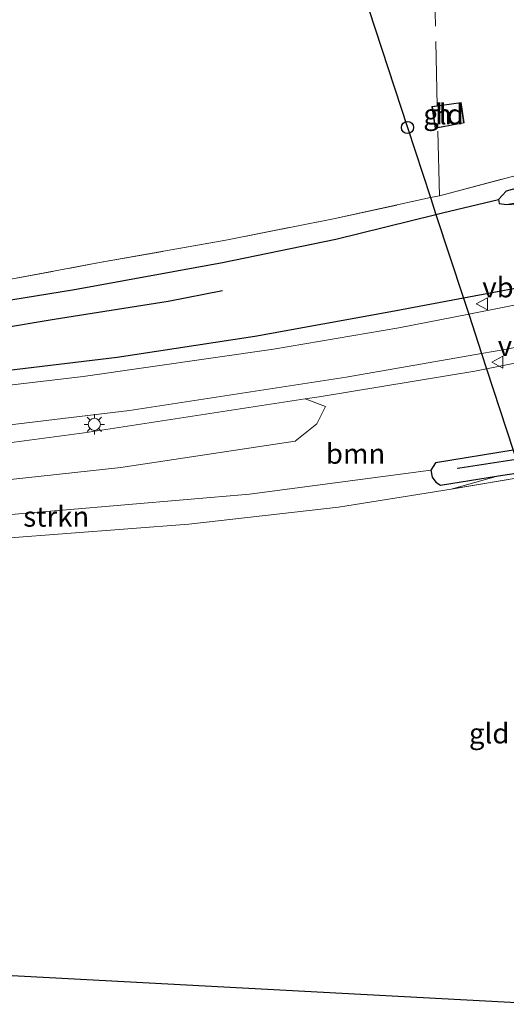
# Model space of a CAD drawing. Units: metres. Extents: x 229997 to 240003, y 481249 to 487501.
# Drawn here: x 239101 to 239161, y 483553 to 483675 of the extents above; entities that cross this region are included whole.
import ezdxf
from ezdxf.enums import TextEntityAlignment as Align

# ---------------------------------------------------------------- set-up
doc = ezdxf.new("R2010")
doc.units = ezdxf.units.M
doc.linetypes.add('IE-TERREINAFSCHEIDING', pattern=[10, 8, -2])
doc.layers.get('0').update_dxf_attribs({"lineweight": 25})
for name, color, linetype in [('B-ME-GR-BOMENRIJ-L-B1', 10, 'Continuous'), ('B-ME-GR-BOS-GV-B6', 10, 'Continuous'), ('B-ME-GW-INSTEEKWATERGANG-L-B1', 10, 'Continuous'), ('B-ME-KG-KADASTRAAL-OPNAMEDTMGRENS-L-B1', 10, 'Continuous'), ('B-ME-KL-ELEKTRICITEIT-HOOGSP-L-B1', 10, 'Continuous'), ('B-ME-KL-KABEL-HOOGSPANNINGSMAST-S-B1', 10, 'Continuous')]:
    doc.layers.add(name, color=color, linetype=linetype)
for name, color, linetype, lineweight in [('B-ME-GR-BOOM-GV-B6', 93, 'Continuous', 18), ('B-ME-GR-STRUIKEN-GV-B6', 93, 'Continuous', 18), ('B-ME-GW-KRUINLIJN-L-B1', 93, 'Continuous', 18), ('B-ME-GW-TEENLIJN-L-B1', 93, 'Continuous', 18), ('B-ME-IE-GRASLAND-GV-B6', 93, 'Continuous', 18), ('B-ME-IE-GRONDWERKLIJN-GROND_INGERICHT-GV-B6', 253, 'Continuous', 18), ('B-ME-IE-MEUBILAIR_WEGMEUBILAIR-LICHTMAST-S-B1', 8, 'Continuous', 18), ('B-ME-IE-TERREINAFSCHEIDING-RASTERHEKWERK-L-B1', 8, 'IE-TERREINAFSCHEIDING', 18), ('B-ME-KG-KADASTRAAL-DAKRAND-L-B1', 13, 'Continuous', 18), ('B-ME-OG-BEBOUWING-GV-B6', 173, 'Continuous', 18), ('B-ME-OG-WATER-GV-B6', 153, 'Continuous', 18), ('B-ME-VH-VERH_SOORT-BITUMEN-GV-B6', 8, 'IE-TERREINAFSCHEIDING-NATUURLIJK-HOUTWAL', 18), ('B-ME-VW-MEUBILAIR_WEGMEUBILAIR-VERKEERSBORD-S-B1', 8, 'Continuous', 18)]:
    doc.layers.add(name, color=color, linetype=linetype, lineweight=lineweight)
doc.styles.add('NLCS-ISO', font='NLCS-ISO.TTF')
doc.linetypes.add('IE-TERREINAFSCHEIDING-NATUURLIJK-HOUTWAL', pattern='A,7,-1.5,[67,NLCS.SHX,S=0.75,R=45,X=0,Y=0],-1.5,7,-1.5,[70,NLCS.SHX,S=0.75,R=0,X=0,Y=0],-1.5', length=20)

# ---------------------------------------------------------------- blocks, each defined once
blk = doc.blocks.new('dtb')
blk.add_circle((0, 0), 0.75)
blk = doc.blocks.new('lantaarnpaal')
for p, q in [((0, 0.75), (0, 1.25)), ((-0.75, 0), (-1.25, 0)), ((-0.88, 0.88), (-0.53, 0.53)), ((0.53, 0.53), (0.88, 0.88)), ((0.75, 0), (1.25, 0)), ((-0.53, -0.53), (-0.88, -0.88)), ((0, -0.75), (0, -1.25)), ((0.53, -0.53), (0.88, -0.88))]:
    blk.add_line(p, q)
blk.add_circle((0, 0), 0.75)
blk = doc.blocks.new('verkeersbord')
for p, q in [((0, 0.75), (-0.75, -0.625)), ((0.75, -0.625), (0, 0.75)), ((-0.75, -0.625), (0.75, -0.625))]:
    blk.add_line(p, q)

msp = doc.modelspace()

# ---------------------------------------------------------------- linework, layer by layer
at = {"layer": 'B-ME-GR-BOMENRIJ-L-B1'}
msp.add_polyline3d([(238971.821, 483626.949, 10.601), (238992.794, 483627.415, 10.577), (239013.69, 483628.218, 10.581), (239033.863, 483629.792, 10.392), (239047.929, 483630.607, 10.517), (239062.572, 483631.773, 10.782), (239091.043, 483635.305, 10.75), (239104.875, 483637.639, 10.71), (239119.009, 483639.847, 10.786), (239125.757, 483641.201, 11.019)], dxfattribs=at)
at = {"layer": 'B-ME-GR-BOOM-GV-B6'}
for points in [[(239087.678, 483616.471, 10.846), (239113.161, 483619.25, 11.36), (239134.765, 483622.534, 12.176), (239137.426, 483624.647, 13.027), (239138.505, 483626.829, 13.806), (239135.996, 483627.76, 14.065), (239137.727, 483628.027, 14.099), (239157.006, 483631.191, 14.545), (239158.4779, 483631.4865, 14.569), (239184.398, 483636.691, 14.991), (239193.223, 483638.2641, 14.9699), (239196.2036, 483638.753, 14.9558), (239198.2581, 483638.7525, 14.9488), (239199.7164, 483638.6988, 14.9523), (239201.3662, 483638.2726, 14.9241), (239203.4525, 483637.6973, 14.896), (239204.8362, 483637.2817, 14.8713), (239209.2426, 483635.1516, 14.8643), (239214.7132, 483631.9887, 15.0016), (239219.4813, 483629.1559, 14.9945)], [(239053.22, 483613.172, 10.517), (239047.517, 483612.967, 10.918), (239047.519, 483615.501, 11.425), (239051.015, 483617.308, 12.324), (239082.53, 483620.067, 12.927), (239108.606, 483623.531, 13.529), (239135.996, 483627.76, 14.065), (239138.505, 483626.829, 13.806), (239137.426, 483624.647, 13.027), (239134.765, 483622.534, 12.176), (239113.161, 483619.25, 11.36), (239087.678, 483616.471, 10.846), (239053.22, 483613.172, 10.517)], [(239161.7879, 483621.3918, 9.8133), (239152.144, 483619.815, 9.677), (239151.56, 483618.916, 9.629), (239129.093, 483615.96, 9.858), (239105.914, 483613.953, 9.83), (239086.773, 483612.336, 9.774)]]:
    msp.add_polyline3d(points, dxfattribs=at)
at = {"layer": 'B-ME-GR-BOS-GV-B6'}
for points in [[(239091.823, 483638.776, 9.661), (239107.388, 483641.311, 9.645), (239125.756, 483644.647, 9.605), (239139.781, 483647.547, 9.669), (239152.2056, 483650.6146, 9.6126), (239153.001, 483650.811, 9.609), (239159.938, 483652.459, 9.653), (239160.02, 483651.952, 9.669), (239160.958, 483651.833, 9.758), (239167.107, 483652.262, 9.999), (239173.793, 483653.449, 10.196), (239183.537, 483655.658, 10.272), (239194.895, 483658.635, 10.284), (239215.9097, 483664.9184, 10.4379), (239229.6901, 483668.6025, 10.4683), (239238.3593, 483671.2398, 10.5644), (239239.8897, 483672.0275, 10.5821), (239240.8922, 483672.647, 10.5872), (239241.2136, 483673.1365, 10.5619), (239241.2903, 483673.7027, 10.5315), (239240.9769, 483674.8122, 10.5189)], [(239163.797, 483641.755, 14.409), (239155.6102, 483640.2317, 14.2733), (239146.604, 483638.556, 14.124), (239129.763, 483635.497, 13.782), (239112.703, 483632.902, 13.465), (239096.147, 483630.922, 13.136)]]:
    msp.add_polyline3d(points, dxfattribs=at)
at = {"layer": 'B-ME-GR-STRUIKEN-GV-B6'}
msp.add_polyline3d([(239045.77, 483610.157, 9.75), (239068.005, 483611.435, 9.75), (239086.773, 483612.336, 9.774), (239105.914, 483613.953, 9.83), (239129.093, 483615.96, 9.858), (239151.56, 483618.916, 9.629), (239151.746, 483618.034, 9.669), (239152.191, 483617.419, 9.734), (239152.752, 483617.066, 9.758), (239159.945, 483618.21, 9.826), (239154.103, 483616.582, 9.814), (239140.128, 483614.342, 9.806), (239121.584, 483612.228, 9.878), (239098.913, 483610.491, 9.778), (239077.362, 483608.79, 9.697), (239063.282, 483608.088, 9.766), (239046.822, 483607.656, 9.726), (239046.021, 483608.426, 9.738), (239045.77, 483610.157, 9.75)], dxfattribs=at)
at = {"layer": 'B-ME-GW-INSTEEKWATERGANG-L-B1'}
for points in [[(239219.061, 483679.216, 9.762), (239212.03, 483672.041, 9.85), (239207.773, 483668.169, 9.918), (239205.23, 483666.864, 9.898), (239198.634, 483664.348, 9.822), (239189.262, 483661.333, 9.778), (239167.011, 483655.211, 9.693), (239160.896, 483653.5, 9.637), (239160.434, 483653.017, 9.625), (239159.938, 483652.459, 9.653), (239160.02, 483651.952, 9.669), (239160.958, 483651.833, 9.758), (239164.695, 483652.485, 9.754), (239193.087, 483660.255, 9.846), (239206.973, 483664.004, 9.983), (239209.804, 483665.352, 9.983), (239213.8033, 483669.3412, 10.0722), (239222.3534, 483678.9809, 9.9454)], [(239161.7879, 483621.3918, 9.8133), (239152.144, 483619.815, 9.677), (239151.56, 483618.916, 9.629), (239151.746, 483618.034, 9.669), (239152.191, 483617.419, 9.734), (239152.752, 483617.066, 9.758), (239159.945, 483618.21, 9.826), (239162.6869, 483618.6501, 9.8327)]]:
    msp.add_polyline3d(points, dxfattribs=at)
at = {"layer": 'B-ME-GW-KRUINLIJN-L-B1'}
for points in [[(239255.286, 483663.652, 16.348), (239255.248, 483663.755, 16.34), (239254.9785, 483664.1138, 16.2765), (239254.4913, 483664.4406, 16.2012), (239253.6831, 483664.601, 16.1947), (239252.6652, 483664.5882, 16.176), (239251.441, 483664.2599, 16.2252), (239249.7125, 483663.745, 16.1864), (239241.491, 483661.281, 16.003), (239231.041, 483658.639, 15.782), (239221.853, 483656.196, 15.461), (239210.863, 483653.337, 15.284), (239197.448, 483649.815, 15.039), (239183.598, 483646.355, 14.838), (239163.797, 483641.755, 14.409), (239155.6102, 483640.2317, 14.2733), (239146.604, 483638.556, 14.124), (239129.763, 483635.497, 13.782), (239112.703, 483632.902, 13.465), (239096.147, 483630.922, 13.136)], [(239265.7331, 483551.0546, 13.6091), (239257.8238, 483565.3491, 13.897), (239237.5176, 483602.3994, 14.5879), (239235.1448, 483606.6247, 14.7035), (239233.606, 483609.54, 14.947), (239229.6014, 483617.3269, 15.1107), (239225.2174, 483623.4381, 15.167), (239224.1746, 483625.0777, 15.1987), (239222.3548, 483626.8985, 15.1529), (239219.4813, 483629.1559, 14.9945), (239214.7132, 483631.9887, 15.0016), (239209.2426, 483635.1516, 14.8643), (239204.8362, 483637.2817, 14.8713), (239203.4525, 483637.6973, 14.896), (239201.3662, 483638.2726, 14.9241), (239199.7164, 483638.6988, 14.9523), (239198.2581, 483638.7525, 14.9488), (239196.2036, 483638.753, 14.9558), (239193.223, 483638.2641, 14.9699), (239184.398, 483636.691, 14.991), (239158.4779, 483631.4865, 14.569), (239157.006, 483631.191, 14.545), (239137.727, 483628.027, 14.099), (239135.996, 483627.76, 14.065)]]:
    msp.add_polyline3d(points, dxfattribs=at)
at = {"layer": 'B-ME-GW-TEENLIJN-L-B1'}
msp.add_polyline3d([(239034.676, 483632.618, 9.412), (239052.161, 483634.164, 9.493), (239071.743, 483636.157, 9.653), (239091.823, 483638.776, 9.661), (239107.388, 483641.311, 9.645), (239125.756, 483644.647, 9.605), (239139.781, 483647.547, 9.669), (239152.2056, 483650.6146, 9.6126), (239153.001, 483650.811, 9.609), (239159.938, 483652.459, 9.653)], dxfattribs=at)
at = {"layer": 'B-ME-IE-GRASLAND-GV-B6'}
for points in [[(239096.833, 483642.099, 9.653), (239110.494, 483644.643, 9.754), (239126.161, 483647.427, 9.854), (239139.52, 483650.067, 9.77), (239151.5232, 483652.6956, 9.6995), (239152.621, 483652.936, 9.693), (239168.389, 483657.081, 9.738), (239188.055, 483662.561, 9.81), (239195.8964, 483664.1851, 9.8874), (239207.0143, 483668.1223, 9.9688), (239211.5893, 483672.319, 10.0236), (239219.9683, 483680.863, 9.8727)], [(239219.061, 483679.216, 9.762), (239212.03, 483672.041, 9.85), (239207.773, 483668.169, 9.918), (239205.23, 483666.864, 9.898), (239198.634, 483664.348, 9.822), (239189.262, 483661.333, 9.778), (239167.011, 483655.211, 9.693), (239160.896, 483653.5, 9.637), (239160.434, 483653.017, 9.625), (239159.938, 483652.459, 9.653), (239153.001, 483650.811, 9.609), (239152.2056, 483650.6146, 9.6126), (239139.781, 483647.547, 9.669), (239125.756, 483644.647, 9.605), (239107.388, 483641.311, 9.645), (239091.823, 483638.776, 9.661)], [(239222.3534, 483678.9809, 9.9454), (239213.8033, 483669.3412, 10.0722), (239209.804, 483665.352, 9.983), (239206.973, 483664.004, 9.983), (239193.087, 483660.255, 9.846), (239164.695, 483652.485, 9.754), (239160.958, 483651.833, 9.758), (239160.02, 483651.952, 9.669), (239159.938, 483652.459, 9.653), (239160.434, 483653.017, 9.625), (239160.896, 483653.5, 9.637), (239167.011, 483655.211, 9.693), (239189.262, 483661.333, 9.778), (239198.634, 483664.348, 9.822), (239205.23, 483666.864, 9.898), (239207.773, 483668.169, 9.918), (239212.03, 483672.041, 9.85), (239219.061, 483679.216, 9.762)], [(239096.147, 483630.922, 13.136), (239112.703, 483632.902, 13.465), (239129.763, 483635.497, 13.782), (239146.604, 483638.556, 14.124), (239155.6102, 483640.2317, 14.2733), (239163.797, 483641.755, 14.409), (239183.598, 483646.355, 14.838), (239197.448, 483649.815, 15.039), (239210.863, 483653.337, 15.284), (239221.853, 483656.196, 15.461), (239231.041, 483658.639, 15.782), (239241.491, 483661.281, 16.003), (239249.7125, 483663.745, 16.1864), (239251.441, 483664.2599, 16.2252), (239252.6652, 483664.5882, 16.176), (239253.6831, 483664.601, 16.1947), (239254.4913, 483664.4406, 16.2012), (239254.9785, 483664.1138, 16.2765), (239255.248, 483663.755, 16.34), (239255.286, 483663.652, 16.348)], [(239255.286, 483663.652, 16.348), (239255.347, 483663.304, 16.493), (239255.524, 483662.949, 16.413), (239252.32, 483662.332, 16.409), (239244.04, 483660.024, 16.152), (239226.523, 483654.79, 15.782), (239206.318, 483649.302, 15.405), (239184.195, 483644.22, 14.947), (239164, 483639.789, 14.501), (239156.2582, 483638.2557, 14.3701), (239147.616, 483636.544, 14.224), (239132.055, 483633.907, 13.883), (239108.475, 483630.53, 13.465), (239088.464, 483628.176, 12.955)], [(239093.206, 483623.789, 13.224), (239114.237, 483626.313, 13.782), (239141.074, 483630.434, 14.228), (239157.8565, 483633.3815, 14.5361), (239160.735, 483633.887, 14.589), (239177.483, 483637.279, 14.911), (239204.586, 483643.7032, 15.3384), (239212.2072, 483645.7382, 15.4777), (239213.6721, 483645.8718, 15.5069), (239215.1381, 483645.75, 15.5359), (239216.9049, 483645.2449, 15.5705), (239217.8978, 483644.7625, 15.5898), (239218.8575, 483644.1605, 15.5802), (239220.5986, 483642.7197, 15.5596), (239222.0597, 483640.9955, 15.5578), (239223.0749, 483639.3906, 15.5432)], [(239184.398, 483636.691, 14.991), (239158.4779, 483631.4865, 14.569), (239157.006, 483631.191, 14.545), (239137.727, 483628.027, 14.099), (239135.996, 483627.76, 14.065), (239108.606, 483623.531, 13.529), (239082.53, 483620.067, 12.927)], [(239162.6869, 483618.6501, 9.8327), (239159.945, 483618.21, 9.826), (239152.752, 483617.066, 9.758), (239152.191, 483617.419, 9.734), (239151.746, 483618.034, 9.669), (239151.56, 483618.916, 9.629), (239152.144, 483619.815, 9.677), (239161.7879, 483621.3918, 9.8133)], [(239162.1449, 483620.3031, 8.6988), (239154.9243, 483619.1713, 8.6988), (239154.875, 483619.122, 8.6988), (239162.1579, 483620.2635, 8.6988)], [(239162.883, 483618.0521, 9.835), (239154.103, 483616.582, 9.814), (239159.945, 483618.21, 9.826), (239162.6869, 483618.6501, 9.8327)]]:
    msp.add_polyline3d(points, dxfattribs=at)
at = {"layer": 'B-ME-IE-GRONDWERKLIJN-GROND_INGERICHT-GV-B6'}
for points in [[(239210.8438, 483740.7454, 9.5329), (239213.7753, 483731.309, 9.5609), (239215.6798, 483725.3408, 9.6632), (239219.6584, 483713.0849, 9.7392), (239222.7646, 483703.5587, 9.8118), (239225.736, 483694.1921, 9.8629), (239227.2879, 483689.6236, 9.8514), (239226.6576, 483688.3988, 9.8217), (239219.9683, 483680.863, 9.8727), (239211.5893, 483672.319, 10.0236), (239207.0143, 483668.1223, 9.9688), (239195.8964, 483664.1851, 9.8874), (239188.055, 483662.561, 9.81), (239168.389, 483657.081, 9.738), (239152.621, 483652.936, 9.693), (239151.5232, 483652.6956, 9.6995), (239139.52, 483650.067, 9.77), (239126.161, 483647.427, 9.854), (239110.494, 483644.643, 9.754), (239096.833, 483642.099, 9.653)], [(239152.361, 483664.07, 9.641), (239151.699, 483663.975, 9.641), (239152.104, 483661.291, 9.641), (239152.424, 483661.35, 9.641), (239155.678, 483661.948, 9.641), (239155.327, 483664.493, 9.641), (239152.361, 483664.07, 9.641)], [(239098.913, 483610.491, 9.778), (239121.584, 483612.228, 9.878), (239140.128, 483614.342, 9.806), (239154.103, 483616.582, 9.814), (239162.883, 483618.0521, 9.835), (239165.797, 483618.54, 9.842), (239183.256, 483620.841, 9.862), (239188.883, 483621.742, 9.951), (239191.947, 483621.108, 9.991), (239202.347, 483616.413, 9.959), (239209.1961, 483613.9683, 9.7929), (239212.9843, 483611.1609, 9.7929), (239216.1379, 483608.4305, 9.813)], [(239216.1379, 483608.4305, 9.813), (239218.1478, 483605.1827, 9.8835), (239220.5481, 483601.2875, 9.7842), (239231.7732, 483581.8056, 9.5226), (239248.564, 483553.0989, 9.4116), (239249.0479, 483553.2007, 9.3715), (239254.914, 483542.924, 9.337), (239244.69, 483547.823, 9.569), (239199.905, 483550.732, 9.324), (239224.082, 483550.764, 9.24), (239238.211, 483550.837, 9.396), (239243.346, 483550.793, 9.473), (239243.561, 483550.995, 9.473), (239243.592, 483551.274, 9.473), (239243.518, 483551.508, 9.473), (239243.356, 483551.671, 9.473), (239243.176, 483551.734, 9.473), (239225.922, 483551.99, 9.244), (239191.657, 483552.145, 9.272), (239184.5181, 483552.072, 9.2829), (239178.561, 483552.011, 9.292), (239175.315, 483552.184, 9.372), (239057.158, 483558.505, 9.36)]]:
    msp.add_polyline3d(points, dxfattribs=at)
at = {"layer": 'B-ME-IE-TERREINAFSCHEIDING-RASTERHEKWERK-L-B1'}
msp.add_line((239152.621, 483652.936, 9.693), (239152.424, 483661.35, 9.641), dxfattribs=at)
for points in [[(239152.361, 483664.07, 9.641), (239152.13, 483673.951, 9.657), (239151.688, 483699.003, 9.424), (239151.89, 483705.567, 9.238), (239151.438, 483724.458, 9.119), (239151.008, 483737.638, 9.143), (239150.635, 483743.223, 9.626), (239151.739, 483743.249, 9.294), (239154.99, 483743.397, 9.21), (239159.31, 483743.975, 9.108), (239160.545, 483744.283, 9.394)], [(239096.833, 483642.099, 9.653), (239110.494, 483644.643, 9.754), (239126.161, 483647.427, 9.854), (239139.52, 483650.067, 9.77), (239151.5232, 483652.6956, 9.6995), (239152.621, 483652.936, 9.693), (239168.389, 483657.081, 9.738), (239188.055, 483662.561, 9.81), (239195.8964, 483664.1851, 9.8874), (239207.0143, 483668.1223, 9.9688), (239211.5893, 483672.319, 10.0236), (239219.9683, 483680.863, 9.8727), (239226.6576, 483688.3988, 9.8217)], [(239175.315, 483552.184, 9.372), (239184.4624, 483552.2418, 9.357), (239202.214, 483552.354, 9.328), (239231.014, 483552.398, 9.376), (239243.659, 483552.114, 9.513), (239248.564, 483553.0989, 9.4116), (239231.7732, 483581.8056, 9.5226), (239220.5481, 483601.2875, 9.7842), (239218.1478, 483605.1827, 9.8835), (239216.1379, 483608.4305, 9.813), (239212.9843, 483611.1609, 9.7929), (239209.1961, 483613.9683, 9.7929), (239202.347, 483616.413, 9.959), (239191.947, 483621.108, 9.991), (239188.883, 483621.742, 9.951), (239183.256, 483620.841, 9.862), (239165.797, 483618.54, 9.842), (239162.883, 483618.0521, 9.835), (239154.103, 483616.582, 9.814)]]:
    msp.add_polyline3d(points, dxfattribs=at)
at = {"layer": 'B-ME-KG-KADASTRAAL-DAKRAND-L-B1'}
msp.add_polyline3d([(239152.145, 483661.349, 10.744), (239151.756, 483663.933, 10.734), (239155.284, 483664.436, 10.754), (239155.622, 483661.989, 10.762), (239152.145, 483661.349, 10.744)], dxfattribs=at)
at = {"layer": 'B-ME-KG-KADASTRAAL-OPNAMEDTMGRENS-L-B1'}
msp.add_polyline3d([(239199.905, 483550.732, 9.324), (239187.574, 483551.529, 8.813), (239184.645, 483551.685, 8.9687), (239178.561, 483552.011, 9.292), (239175.315, 483552.184, 9.372), (239057.158, 483558.505, 9.36)], dxfattribs=at)
at = {"layer": 'B-ME-KL-ELEKTRICITEIT-HOOGSP-L-B1'}
msp.add_polyline3d([(239120.4318, 483747.6241, 56.2176), (239120.7994, 483746.5007, 56.208), (239121.2572, 483745.1017, 56.196), (239121.4092, 483744.6371, 56.192), (239121.5403, 483744.2364, 56.1886), (239121.6485, 483743.9059, 56.1858), (239136.6036, 483698.2, 55.7934), (239137.419, 483695.708, 55.772), (239148.675, 483661.382, 55.601), (239151.5232, 483652.6956, 55.5578), (239152.2056, 483650.6146, 55.5474), (239155.6102, 483640.2317, 55.4957), (239156.2582, 483638.2557, 55.4859), (239157.8565, 483633.3815, 55.4616), (239158.4779, 483631.4865, 55.4522), (239161.7879, 483621.3918, 55.4019), (239162.1449, 483620.3031, 55.3965), (239162.1579, 483620.2635, 55.3963), (239162.6869, 483618.6501, 55.3883), (239162.883, 483618.0521, 55.3853), (239184.4624, 483552.2418, 55.0577), (239184.5181, 483552.072, 55.0569), (239184.645, 483551.685, 55.055)], dxfattribs=at)
at = {"layer": 'B-ME-OG-BEBOUWING-GV-B6'}
msp.add_polyline3d([(239152.361, 483664.07, 9.641), (239155.327, 483664.493, 9.641), (239155.678, 483661.948, 9.641), (239152.424, 483661.35, 9.641), (239152.104, 483661.291, 9.641), (239151.699, 483663.975, 9.641), (239152.361, 483664.07, 9.641)], dxfattribs=at)
at = {"layer": 'B-ME-OG-WATER-GV-B6'}
msp.add_polyline3d([(239162.1579, 483620.2635, 8.6988), (239154.875, 483619.122, 8.6988), (239154.9243, 483619.1713, 8.6988), (239162.1449, 483620.3031, 8.6988)], dxfattribs=at)
at = {"layer": 'B-ME-VH-VERH_SOORT-BITUMEN-GV-B6'}
for points in [[(239088.464, 483628.176, 12.955), (239108.475, 483630.53, 13.465), (239132.055, 483633.907, 13.883), (239147.616, 483636.544, 14.224), (239156.2582, 483638.2557, 14.3701), (239164, 483639.789, 14.501), (239184.195, 483644.22, 14.947), (239206.318, 483649.302, 15.405), (239226.523, 483654.79, 15.782), (239244.04, 483660.024, 16.152), (239252.32, 483662.332, 16.409), (239255.524, 483662.949, 16.413), (239259.3979, 483664.2033, 16.482), (239260.3431, 483661.206, 16.47)], [(239177.483, 483637.279, 14.911), (239160.735, 483633.887, 14.589), (239157.8565, 483633.3815, 14.5361), (239141.074, 483630.434, 14.228), (239114.237, 483626.313, 13.782), (239093.206, 483623.789, 13.224)]]:
    msp.add_polyline3d(points, dxfattribs=at)

# ---------------------------------------------------------------- block references
at = {"layer": 'B-ME-IE-MEUBILAIR_WEGMEUBILAIR-LICHTMAST-S-B1', "rotation": 90}
msp.add_blockref('lantaarnpaal', (239109.865, 483624.601, 13.686), dxfattribs=at)
at = {"layer": 'B-ME-KL-KABEL-HOOGSPANNINGSMAST-S-B1', "rotation": 90}
msp.add_blockref('dtb', (239148.675, 483661.382, 55.601), dxfattribs=at)
at = {"layer": 'B-ME-VW-MEUBILAIR_WEGMEUBILAIR-VERKEERSBORD-S-B1', "rotation": 90}
for p in [(239157.948, 483639.55, 14.493), (239159.863, 483632.295, 14.662)]:
    msp.add_blockref('verkeersbord', p, dxfattribs=at)

# ---------------------------------------------------------------- texts
at = {"layer": 'B-ME-GR-BOOM-GV-B6', "ltscale": 0.2, "style": 'NLCS-ISO'}
msp.add_text('bmn', height=2.5, dxfattribs=at).set_placement((239142.2427, 483620.963), align=Align.MIDDLE_CENTER)
at = {"layer": 'B-ME-GR-STRUIKEN-GV-B6', "ltscale": 0.2, "style": 'NLCS-ISO'}
msp.add_text('strkn', height=2.5, dxfattribs=at).set_placement((239105.1439, 483613.1708), align=Align.MIDDLE_CENTER)
at = {"layer": 'B-ME-IE-GRONDWERKLIJN-GROND_INGERICHT-GV-B6', "ltscale": 0.2, "style": 'NLCS-ISO'}
for p in [(239153.1363, 483663.0281), (239158.7964, 483586.3023)]:
    msp.add_text('gld', height=2.5, dxfattribs=at).set_placement(p, align=Align.MIDDLE_CENTER)
at = {"layer": 'B-ME-OG-BEBOUWING-GV-B6', "ltscale": 0.2, "style": 'NLCS-ISO'}
msp.add_text('h', height=2.5, dxfattribs=at).set_placement((239153.1363, 483663.0281), align=Align.MIDDLE_CENTER)
at = {"layer": 'B-ME-VW-MEUBILAIR_WEGMEUBILAIR-VERKEERSBORD-S-B1', "ltscale": 0.2, "style": 'NLCS-ISO'}
for p in [(239157.948, 483639.55, 14.493), (239159.863, 483632.295, 14.662)]:
    msp.add_text('vb', height=2.5, dxfattribs=at).set_placement(p, align=Align.BOTTOM_LEFT)

doc.saveas('drawing.dxf')
